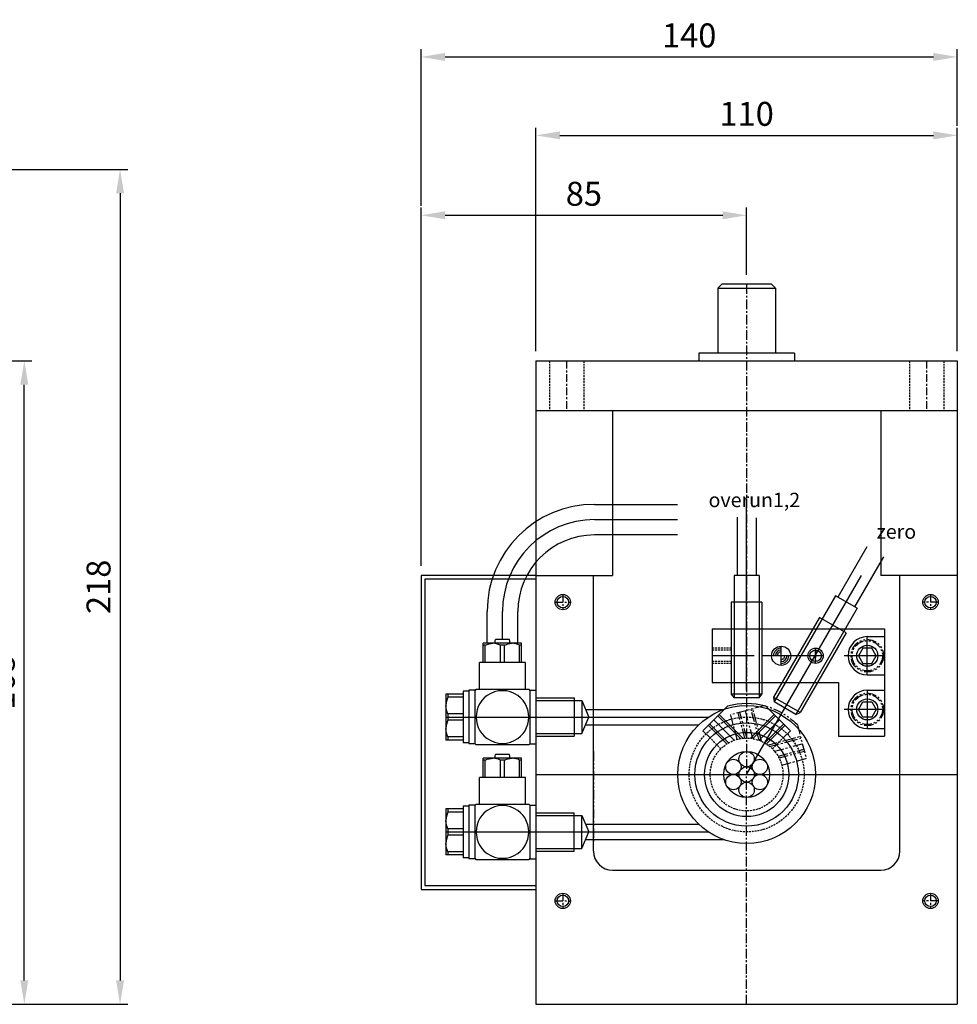
# Model space of a CAD drawing. Extents: x 0 to 1260, y 0 to 891.
# Drawn here: x 711 to 956, y 272 to 529 of the extents above; entities that cross this region are included whole.
import ezdxf

# ---------------------------------------------------------------- set-up
doc = ezdxf.new("R2010")
doc.units = 0
doc.header["$LTSCALE"] = 2
doc.header["$MEASUREMENT"] = 0
for name, pattern in [('CENTER', [2, 1.25, -0.25, 0.25, -0.25]), ('CENTER2', [1.75, 1, -0.25, 0.25, -0.25]), ('HIDDEN', [0.375, 0.25, -0.125]), ('PHANTOM', [2.5, 1.25, -0.25, 0.25, -0.25, 0.25, -0.25])]:
    doc.linetypes.add(name, pattern=pattern)
doc.layers.get('0').update_dxf_attribs({"linetype": 'CONTINUOUS'})
doc.layers.get('Defpoints').update_dxf_attribs({"linetype": 'CONTINUOUS'})
for name, color, linetype in [('1', 1, 'CENTER2'), ('DIM', 4, 'CONTINUOUS'), ('NORMAL', 7, 'CONTINUOUS')]:
    doc.layers.add(name, color=color, linetype=linetype)
doc.styles.add('DIM', font='ROMANS.shx')
doc.styles.get("Standard").update_dxf_attribs({"font": 'romans.shx', "bigfont": 'whgtxt.shx'})
doc.dimstyles.get("Standard").update_dxf_attribs({"dimtxt": 2.5, "dimasz": 1, "dimexe": 1, "dimexo": 1, "dimgap": 0.6, "dimtad": 1, "dimdec": 4, "dimdsep": 46, "dimtxsty": 'Standard', "dimcen": 1, "dimclrd": 3, "dimclre": 3, "dimclrt": 2, "dimadec": 0, "dimazin": 2, "dimtfac": 1, "dimtdec": 4, "dimtmove": 0, "dimatfit": 1, "dimfxl": 0, "dimtolj": 1, "dimtzin": 0, "dimarcsym": 0})

# ---------------------------------------------------------------- blocks, each defined once
blk = doc.blocks.new('*D14')
at = {"color": 3, "lineweight": -2}
for p, q in [((622.5398400154045, 439.7345367969037), (714.0398400154045, 439.7345367969037)), ((712.0398400154045, 277.9845367969037), (712.0398400154045, 433.4845367969037)), ((681.8665355037756, 271.7345367969037), (714.0398400154045, 271.7345367969037))]:
    blk.add_line(p, q, dxfattribs=at)
at = {"color": 3}
for points in [[(710.9981733487379, 433.4845367969037), (713.0815066820711, 433.4845367969037), (712.0398400154045, 439.7345367969037)], [(710.9981733487379, 277.9845367969037), (713.0815066820711, 277.9845367969037), (712.0398400154045, 271.7345367969037)]]:
    blk.add_solid(points, dxfattribs=at)
at = {"layer": 'Defpoints', "color": 0}
for p in [(620.0398400154045, 439.7345367969037), (712.0398400154045, 439.7345367969037), (679.3665355037756, 271.7345367969037)]:
    blk.add_point(p, dxfattribs=at)
at = {"color": 2, "insert": (706.4148400154044, 355.7345367969038), "char_height": 6.25, "attachment_point": 5, "rotation": 90, "style": 'DIM'}
blk.add_mtext('\\A1;168', dxfattribs=at)
blk = doc.blocks.new('*D16')
at = {"color": 3, "lineweight": -2}
for p, q in [((815.6331767021929, 386.2345367969037), (815.6331767021929, 479.7345367969036)), ((900.6331767021929, 462.2345367969037), (900.6331767021929, 479.7345367969036)), ((821.8831767021929, 477.7345367969036), (894.3831767021929, 477.7345367969036))]:
    blk.add_line(p, q, dxfattribs=at)
at = {"color": 3}
for points in [[(821.8831767021929, 478.7762034635703), (821.8831767021929, 476.6928701302369), (815.6331767021929, 477.7345367969036)], [(894.3831767021929, 478.7762034635703), (894.3831767021929, 476.6928701302369), (900.6331767021929, 477.7345367969036)]]:
    blk.add_solid(points, dxfattribs=at)
at = {"layer": 'Defpoints', "color": 0}
for p in [(900.6331767021929, 477.7345367969036), (900.6331767021929, 459.7345367969037), (815.6331767021929, 383.7345367969037)]:
    blk.add_point(p, dxfattribs=at)
at = {"color": 2, "insert": (858.1331767021929, 483.3595367969036), "char_height": 6.25, "attachment_point": 5, "style": 'DIM'}
blk.add_mtext('\\A1;85', dxfattribs=at)
blk = doc.blocks.new('*D27')
at = {"layer": 'Defpoints', "color": 0}
for p in [(662.0398400154045, 489.7345367969037), (620.0398400154045, 271.7345367969037), (737.0398400154045, 271.7345367969037)]:
    blk.add_point(p, dxfattribs=at)
at = {"layer": 'DIM', "color": 3, "lineweight": -2}
for p, q in [((664.5398400154045, 489.7345367969037), (739.0398400154045, 489.7345367969037)), ((737.0398400154045, 483.4845367969037), (737.0398400154045, 277.9845367969037)), ((622.5398400154045, 271.7345367969037), (739.0398400154045, 271.7345367969037))]:
    blk.add_line(p, q, dxfattribs=at)
at = {"layer": 'DIM', "color": 3}
for points in [[(735.9981733487379, 483.4845367969037), (738.0815066820711, 483.4845367969037), (737.0398400154045, 489.7345367969037)], [(735.9981733487379, 277.9845367969037), (738.0815066820711, 277.9845367969037), (737.0398400154045, 271.7345367969037)]]:
    blk.add_solid(points, dxfattribs=at)
at = {"layer": 'DIM', "color": 2, "insert": (731.4148400154044, 380.7345367969038), "char_height": 6.25, "attachment_point": 5, "rotation": 90, "style": 'DIM'}
blk.add_mtext('\\A1;218', dxfattribs=at)
blk = doc.blocks.new('*D44')
at = {"layer": 'Defpoints', "color": 0}
for p in [(955.6331767021929, 498.5989984962334), (845.6331767021929, 439.7345367969037), (955.6331767021929, 439.7345367969037)]:
    blk.add_point(p, dxfattribs=at)
at = {"layer": 'DIM', "color": 3, "lineweight": -2}
for p, q in [((845.6331767021929, 442.2345367969037), (845.6331767021929, 500.5989984962334)), ((955.6331767021929, 442.2345367969037), (955.6331767021929, 500.5989984962334)), ((851.8831767021929, 498.5989984962334), (949.3831767021929, 498.5989984962334))]:
    blk.add_line(p, q, dxfattribs=at)
at = {"layer": 'DIM', "color": 3}
for points in [[(851.8831767021929, 499.6406651629001), (851.8831767021929, 497.5573318295667), (845.6331767021929, 498.5989984962334)], [(949.3831767021929, 499.6406651629001), (949.3831767021929, 497.5573318295667), (955.6331767021929, 498.5989984962334)]]:
    blk.add_solid(points, dxfattribs=at)
at = {"layer": 'DIM', "color": 2, "insert": (900.6331767021929, 504.2239984962334), "char_height": 6.25, "attachment_point": 5, "style": 'DIM'}
blk.add_mtext('\\A1;110', dxfattribs=at)
blk = doc.blocks.new('*D45')
at = {"layer": 'Defpoints', "color": 0}
for p in [(955.6331767021929, 519.0812026103495), (955.6331767021929, 498.5989984962334), (815.6331767021929, 477.7345367969036)]:
    blk.add_point(p, dxfattribs=at)
at = {"layer": 'DIM', "color": 3, "lineweight": -2}
for p, q in [((815.6331767021929, 480.2345367969036), (815.6331767021929, 521.0812026103495)), ((955.6331767021929, 501.0989984962334), (955.6331767021929, 521.0812026103495)), ((821.8831767021929, 519.0812026103495), (949.3831767021929, 519.0812026103495))]:
    blk.add_line(p, q, dxfattribs=at)
at = {"layer": 'DIM', "color": 3}
for points in [[(821.8831767021929, 520.1228692770161), (821.8831767021929, 518.0395359436828), (815.6331767021929, 519.0812026103495)], [(949.3831767021929, 520.1228692770161), (949.3831767021929, 518.0395359436828), (955.6331767021929, 519.0812026103495)]]:
    blk.add_solid(points, dxfattribs=at)
at = {"layer": 'DIM', "color": 2, "insert": (885.6331767021929, 524.7062026103495), "char_height": 6.25, "attachment_point": 5, "style": 'DIM'}
blk.add_mtext('\\A1;140', dxfattribs=at)

msp = doc.modelspace()

# ---------------------------------------------------------------- linework, layer by layer
at = {"color": 7, "linetype": 'Continuous'}
for p, q in [((894.1331767021929, 459.7345367969037), (893.1331767021929, 458.7345367969037)), ((893.1331767021929, 458.7345367969037), (893.1331767021929, 441.7345367969037)), ((907.1331767021929, 459.7345367969037), (894.1331767021929, 459.7345367969037)), ((907.1331767021929, 459.7345367969037), (908.1331767021929, 458.7345367969037)), ((908.1331767021929, 458.7345367969037), (908.1331767021929, 441.7345367969037)), ((900.6331767021929, 441.7345367969037), (888.1331767021929, 441.7345367969037)), ((913.1331767021929, 441.7345367969037), (900.6331767021929, 441.7345367969037)), ((860.6331767021929, 311.7345367969037), (860.6331767021929, 383.7345367969037)), ((940.6331767021929, 311.7345367969037), (940.6331767021929, 383.7345367969037)), ((891.6331767021929, 369.7345367969056), (891.6331767021929, 355.7345367969056)), ((936.6331767021929, 369.7345367969046), (936.6331767021939, 341.7345367969056)), ((924.6331767021929, 355.7345367969056), (924.6331767021939, 341.7345367969056)), ((865.6331767021929, 306.7345367969037), (935.6331767021929, 306.7345367969037))]:
    msp.add_line(p, q, dxfattribs=at)
for p, q in [((893.1331767021929, 458.7345367969037), (908.1331767021929, 458.7345367969037)), ((845.6331767021929, 439.7345367969037), (955.6331767021929, 439.7345367969037)), ((845.6331767021929, 439.7345367969037), (845.6331767021929, 271.7345367969037)), ((888.1331767021929, 441.7345367969037), (888.1331767021929, 439.7345367969037)), ((913.1331767021929, 441.7345367969037), (913.1331767021929, 439.7345367969037)), ((955.6331767021929, 439.7345367969037), (955.6331767021929, 271.7345367969037)), ((845.6331767021929, 426.7345367969037), (955.6331767021929, 426.7345367969037)), ((865.6331767021929, 426.7345367969037), (865.6331767021929, 383.7345367969037)), ((935.6331767021929, 426.7345367969037), (935.6331767021929, 383.7345367969037)), ((845.6331767021929, 383.7345367969037), (865.6331767021929, 383.7345367969037)), ((955.6331767021929, 383.7345367969037), (935.6331767021929, 383.7345367969037)), ((891.6331767021929, 369.7345367969056), (936.6331767021929, 369.7345367969046)), ((932.1331767021939, 367.7345367969046), (936.6331767021929, 367.7345367969046)), ((932.1331767021929, 357.7345367969046), (936.6331767021929, 357.7345367969046)), ((891.6331767021929, 355.7345367969056), (924.6331767021929, 355.7345367969056)), ((932.1331767021929, 353.7345367969056), (936.6331767021929, 353.7345367969056)), ((895.6331767021939, 349.5460499274604), (889.2274201369155, 343.1402933621821)), ((905.6331767021929, 349.5460499274604), (912.0389332674713, 343.1402933621821)), ((891.0872351561757, 341.2804783429219), (889.2274201369155, 343.1402933621821)), ((910.179118248212, 341.2804783429219), (912.0389332674713, 343.1402933621821)), ((932.1331767021939, 343.7345367969056), (936.6331767021929, 343.7345367969056)), ((924.6331767021939, 341.7345367969056), (936.6331767021939, 341.7345367969056)), ((845.6331767021929, 271.7345367969037), (955.6331767021929, 271.7345367969037))]:
    msp.add_line(p, q)
at = {"color": 1, "linetype": 'CENTER'}
for p, q in [((900.6331767021929, 459.7345367969037), (900.6331767021929, 331.7345367969037)), ((918.6331767021929, 364.7345367969056), (918.6331767021929, 360.7345367969056)), ((900.6331767021929, 271.7345367969037), (900.6331767021929, 331.7345367969037))]:
    msp.add_line(p, q, dxfattribs=at)
at = {"color": 4, "linetype": 'HIDDEN'}
for p, q in [((849.1331767021929, 439.7345367969037), (849.1331767021929, 426.7345367969037)), ((858.1331767021929, 439.7345367969037), (858.1331767021929, 426.7345367969037)), ((943.1331767021929, 439.7345367969037), (943.1331767021929, 426.7345367969037)), ((952.1331767021929, 439.7345367969037), (952.1331767021929, 426.7345367969037)), ((896.6331767021929, 364.7345367969056), (891.6331767021929, 364.7345367969056)), ((896.6331767021929, 364.2345367969056), (891.6331767021929, 364.2345367969056)), ((896.6331767021929, 361.2345367969046), (891.6331767021929, 361.2345367969056)), ((896.6331767021929, 360.7345367969046), (891.6331767021929, 360.7345367969056)), ((893.9156622809214, 338.4520512181762), (891.0872351561757, 341.2804783429228)), ((907.3506911234654, 338.4520512181762), (910.179118248212, 341.2804783429219))]:
    msp.add_line(p, q, dxfattribs=at)
at = {"color": 5, "linetype": 'Continuous'}
for p, q in [((860.8831767021948, 402.2704896949754), (882.6097413085117, 402.2704896949754)), ((898.1331767021966, 398.8798059343799), (898.1331767021929, 383.7345367969074)), ((903.1331767021966, 398.7789773579216), (903.1331767021966, 383.7345367969074)), ((860.8831767021948, 398.2704896949754), (882.6097413085117, 398.2704896949754)), ((882.6097413085117, 394.2704896949754), (860.8831767021948, 394.2704896949754)), ((932.0407477614735, 391.1340456138996), (924.4681131927337, 378.0178577936977)), ((936.3204604921666, 388.546725505259), (928.7982402116595, 375.5178577936958)), ((903.8831767021948, 383.7345367969074), (897.3831767021966, 383.7345367969074)), ((897.3831767021966, 383.7345367969074), (897.3831767021929, 351.7345367969037)), ((903.8831767021948, 383.7345367969074), (903.8831767021929, 351.7345367969037)), ((923.8185941398988, 378.3928577936958), (907.8185941398933, 350.6800448725926)), ((929.4477592644962, 375.1428577936967), (923.8185941398988, 378.3928577936958)), ((904.6331767021929, 376.7345367969074), (896.6331767021929, 376.7345367969074)), ((896.6331767021911, 376.7345367969065), (896.6331767021929, 352.7345367969037)), ((896.6331767021911, 376.7345367969074), (896.6331767021929, 352.7345367969037)), ((904.6331767021911, 376.7345367969074), (904.6331767021929, 352.7345367969037)), ((832.8831767021948, 365.9845362969036), (832.8831767021948, 374.2704896949754)), ((836.8831767021948, 366.9845362969036), (836.8831767021948, 374.2704896949754)), ((840.8831767021948, 365.9845362969036), (840.8831767021948, 374.2704896949754)), ((929.4477592644962, 375.1428577936967), (913.4477592644926, 347.4300448725926)), ((919.6690750870557, 372.7056799672073), (907.6690750870557, 351.9210702763767)), ((919.6690750870548, 372.7056799672064), (907.6690750870557, 351.9210702763767)), ((926.5972783173329, 368.7056799672064), (919.6690750870575, 372.7056799672064)), ((926.5972783173311, 368.7056799672073), (914.5972783173311, 347.9210702763767)), ((904.6331767021929, 352.7345367969037), (896.6331767021929, 352.7345367969037)), ((896.6331767021929, 352.7345367969037), (897.3831767021929, 351.7345367969037)), ((903.8831767021929, 351.7345367969037), (904.6331767021929, 352.7345367969037)), ((845.6331767021929, 351.7345367969037), (855.6331767021948, 351.7345367969037)), ((845.6331767021929, 351.0345367969039), (857.6331767021929, 351.0345367969039)), ((855.6331767021929, 351.7345367969037), (855.6331767021929, 341.7345367969037)), ((857.6331767021948, 351.0345367968994), (857.6331767021929, 342.4345367969017)), ((857.6331767021929, 351.0345367969039), (859.4115738182536, 346.7345367969037)), ((903.8831767021929, 351.7345367969037), (897.3831767021929, 351.7345367969037)), ((907.6690750870557, 351.9210702763767), (907.8185941398933, 350.6800448725926)), ((914.5972783173311, 347.9210702763767), (907.6690750870557, 351.9210702763767)), ((913.4477592644926, 347.4300448725926), (907.8185941398933, 350.6800448725926)), ((858.584412368924, 348.7345367969037), (894.7170969190938, 348.7345367969037)), ((913.4477592644926, 347.4300448725926), (914.5972783173311, 347.9210702763767)), ((857.6331767021929, 342.4345367969017), (859.4115738182536, 346.7345367969037)), ((858.584412368924, 344.7345367969037), (888.1832771042045, 344.7345367969037)), ((845.6331767021929, 342.4345367969036), (857.6331767021929, 342.4345367969036)), ((845.6331767021929, 341.7345367969037), (855.6331767021948, 341.7345367969037)), ((845.6331767021929, 321.7345367969037), (855.6331767021948, 321.7345367969037)), ((855.6331767021929, 311.7345367969037), (855.6331767021929, 321.7345367969037)), ((845.6331767021929, 321.0345367969039), (857.6331767021929, 321.0345367969039)), ((857.6331767021929, 321.0345367969057), (859.4115738182536, 316.7345367969037)), ((857.6331767021948, 312.4345367969081), (857.6331767021929, 321.0345367969057)), ((857.6331767021929, 312.4345367969036), (859.4115738182536, 316.7345367969037)), ((858.584412368924, 318.7345367969037), (888.1832771042045, 318.7345367969037)), ((858.584412368924, 314.7345367969037), (894.7170969190938, 314.7345367969037)), ((845.6331767021929, 312.4345367969036), (857.6331767021929, 312.4345367969036)), ((845.6331767021929, 311.7345367969037), (855.6331767021948, 311.7345367969037))]:
    msp.add_line(p, q, dxfattribs=at)
at = {"color": 1, "linetype": 'Continuous'}
for p, q in [((900.6331767021929, 353.7345367969056), (900.6331767021929, 403.4195465012517)), ((845.6331767021929, 383.7345367969037), (815.6331767021929, 383.7345367969037)), ((815.6331767021929, 383.7345367969037), (815.6331767021929, 301.7345367969037)), ((900.6331767021929, 331.7345367969037), (930.6331767021929, 383.6960610239703)), ((845.6331767021929, 382.7345367969037), (816.6331767021929, 382.7345367969037)), ((816.6331767021929, 382.7345367969037), (816.6331767021929, 302.7345367969037)), ((932.1331767021929, 357.7345367969056), (932.1331767021929, 367.7345367969056)), ((909.6331767021929, 360.2345367969056), (909.6331767021929, 365.2345367969056)), ((902.6331767021929, 362.7345367969056), (891.6331767021929, 362.7345367969056)), ((920.6331767021929, 362.7345367969056), (904.6331767021929, 362.7345367969056)), ((918.6331767021929, 360.7345367969056), (918.6331767021929, 364.7345367969056)), ((936.6331767021929, 362.7345367969056), (926.1331767021929, 362.7345367969056)), ((932.1331767021929, 353.7345367969056), (932.1331767021929, 343.7345367969056)), ((899.6676507253133, 341.1853441480225), (893.4700608240346, 347.3829340493012)), ((901.5987026790735, 341.1853441480225), (907.7962925803522, 347.3829340493012)), ((936.6331767021929, 348.7345367969056), (926.1331767021929, 348.7345367969056)), ((822.1331767021966, 346.7345367969046), (845.6331767021929, 346.7345367969037)), ((845.6331767021929, 346.7345367969037), (890.6833023311274, 346.7345367969037)), ((895.4804274962844, 339.715713127559), (890.6416336992879, 344.5545069245554)), ((895.8339808868786, 340.0692665181523), (890.9951870898822, 344.9080603151488)), ((897.3685750234636, 340.6559927251265), (892.0558472616613, 345.9687204869288)), ((899.0450384236683, 341.1008496684817), (893.1165074334413, 347.0293806587079)), ((902.2213149807194, 341.1008496684817), (908.1498459709455, 347.0293806587079)), ((903.8977783809241, 340.6559927251265), (909.2105061427255, 345.9687204869288)), ((905.4323725175091, 340.0692665181523), (910.2711663145055, 344.9080603151488)), ((905.7859259081015, 339.715713127559), (910.6247197050989, 344.5545069245554)), ((845.6331767021929, 331.7345367969037), (955.6331767021929, 331.7345367969037)), ((822.1331767021966, 316.7345367969046), (845.6331767021929, 316.7345367969037)), ((845.6331767021929, 316.7345367969037), (890.6833023311274, 316.7345367969037)), ((815.6331767021929, 301.7345367969037), (845.6331767021929, 301.7345367969037)), ((816.6331767021929, 302.7345367969037), (845.6331767021929, 302.7345367969037))]:
    msp.add_line(p, q, dxfattribs=at)
at = {"color": 3, "linetype": 'PHANTOM'}
for p, q in [((930.9783767021936, 364.7345367969056), (929.8237367021939, 362.7345367969056)), ((929.8237367021939, 362.7345367969056), (930.9783767021936, 360.7345367969056)), ((933.2879767021932, 364.7345367969056), (930.9783767021936, 364.7345367969056)), ((934.4426167021938, 362.7345367969056), (933.2879767021932, 364.7345367969056)), ((933.2879767021932, 360.7345367969056), (934.4426167021938, 362.7345367969056)), ((930.9783767021936, 360.7345367969056), (933.2879767021932, 360.7345367969056)), ((929.8237367021939, 348.7345367969056), (930.9783767021936, 350.7345367969056)), ((930.9783767021936, 350.7345367969056), (933.2879767021932, 350.7345367969056)), ((933.2879767021932, 350.7345367969056), (934.4426167021938, 348.7345367969056)), ((930.9783767021936, 346.7345367969056), (929.8237367021939, 348.7345367969056)), ((934.4426167021938, 348.7345367969056), (933.2879767021932, 346.7345367969056)), ((933.2879767021932, 346.7345367969056), (930.9783767021936, 346.7345367969056))]:
    msp.add_line(p, q, dxfattribs=at)
at = {"color": 6, "linetype": 'PHANTOM'}
for p, q in [((905.20880624855, 349.6597596478059), (896.4583800499204, 347.3150900144547)), ((897.1391195933093, 344.7745354518065), (896.4583800499204, 347.3150900144547)), ((900.1613531558742, 341.2228128542883), (898.3902317024986, 347.8327281046595)), ((900.6443160690187, 341.3522223768396), (898.873194615644, 347.9621376272116)), ((902.2666766792872, 341.0930451088534), (900.3220833550768, 348.3503661948653)), ((903.9409650440575, 340.6400708227457), (901.7709720945113, 348.7385947625189)), ((904.5224103537612, 340.4019390376861), (902.253935007655, 348.8680042850701)), ((898.1743957737199, 340.9108321466492), (897.1391195933102, 344.7745354518065)), ((913.8690602863944, 344.6597596478059), (916.2137299197448, 335.9093334491763)), ((906.1947504017453, 339.4364130608055), (914.6608156491293, 341.7048884069109)), ((906.6917012319082, 339.051932544221), (914.7902251716814, 341.2219254937663)), ((907.9211326533232, 337.8284434301231), (915.178453739335, 339.7730367543327)), ((860.6331767021929, 337.7345367969037), (860.6331767021929, 313.7345367969037)), ((908.9567670566166, 336.5530265615243), (915.5666823069887, 338.3241480148999)), ((909.0861765791688, 336.0700636483798), (915.6960918295399, 337.8411851017545)), ((909.8094720519402, 334.1933177253777), (913.6731753570957, 335.2285939057874)), ((913.6731753570966, 335.2285939057874), (916.2137299197448, 335.9093334491763))]:
    msp.add_line(p, q, dxfattribs=at)
at = {"color": 1, "linetype": 'Continuous'}
for centre in [(852.6331767021929, 376.7345367969037), (948.6331767021929, 376.7345367969037), (918.6331767021929, 362.7345367969056), (900.6331767021929, 335.7345367969037), (897.1690750870557, 333.7345367969037), (904.0972783173311, 333.7345367969037), (897.1690750870557, 329.7345367969037), (900.6331767021929, 331.7345367969037), (904.0972783173311, 329.7345367969037), (900.6331767021929, 327.7345367969037), (852.6331767021929, 298.7345367969037), (948.6331767021929, 298.7345367969037)]:
    msp.add_circle(centre, 2, dxfattribs=at)
for centre, radius in [((852.6331767021929, 376.7345367969037), 1.5), ((948.6331767021929, 376.7345367969037), 1.5), ((909.6331767021929, 362.7345367969056), 2.5), ((932.1331767021929, 362.7345367969056), 2.75), ((918.6331767021929, 362.7345367969056), 1.5), ((932.1331767021929, 348.7345367969056), 2.75), ((900.6331767021929, 331.7345367969037), 13.5), ((900.6331767021929, 331.7345367969037), 11), ((900.6331767021929, 331.7345367969037), 6), ((852.6331767021929, 298.7345367969037), 1.5), ((948.6331767021929, 298.7345367969037), 1.5)]:
    msp.add_circle(centre, radius)
at = {"color": 3, "linetype": 'PHANTOM'}
for centre, radius in [((932.1331767021929, 362.7345367969056), 4.25), ((932.1331767021929, 362.7345367969056), 3.95), ((932.1331767021929, 348.7345367969056), 4.25), ((932.1331767021929, 348.7345367969056), 3.95)]:
    msp.add_circle(centre, radius, dxfattribs=at)
at = {"color": 5, "linetype": 'Continuous'}
msp.add_circle((900.6331767021929, 331.7345367969037), 18, dxfattribs=at)
at = {"color": 4, "linetype": 'HIDDEN'}
for radius in [15, 9.5]:
    msp.add_circle((900.6331767021929, 331.7345367969037), radius, dxfattribs=at)
at = {"color": 5, "linetype": 'Continuous'}
for radius in [28, 24, 20]:
    msp.add_arc((860.8831767021948, 374.2704896949754), radius, 90, 180, dxfattribs=at)
for centre, radius, start, end in [((932.1331767021929, 362.7345367969056), 5, 90, 270), ((909.6331767021929, 362.7345367969056), 2, 90, 180), ((909.6331767021929, 362.7345367969056), 1.5, 90, 180), ((909.6331767021929, 362.7345367969056), 1, 90, 180), ((909.6331767021929, 362.7345367969056), 2, 270, 0), ((909.6331767021929, 362.7345367969056), 1.5, 270, 0), ((909.6331767021929, 362.7345367969056), 1, 270, 0), ((932.1331767021929, 348.7345367969056), 5, 90, 270), ((900.6331767021929, 331.7345367969037), 18.5, 74.3196498651787, 105.6803501348213)]:
    msp.add_arc(centre, radius, start, end)
at = {"color": 6, "linetype": 'PHANTOM'}
msp.add_arc((900.6331767021939, 331.7345367969037), 18.5, 44.31964986514289, 75.68035013483524, dxfattribs=at)
at = {"linetype": 'Continuous'}
for centre, start, end in [((865.6331767021929, 311.7345367969037), 180, 270), ((935.6331767021929, 311.7345367969037), 270, 0)]:
    msp.add_arc(centre, 5, start, end, dxfattribs=at)
at = {"layer": '1'}
for p, q in [((853.6331767021929, 439.7345367969037), (853.6331767021929, 426.7345367969037)), ((947.6331767021929, 439.7345367969037), (947.6331767021929, 426.7345367969037)), ((852.6331767021929, 378.7345367969037), (852.6331767021929, 374.7345367969037)), ((948.6331767021929, 378.7345367969037), (948.6331767021929, 374.7345367969037)), ((850.6331767021929, 376.7345367969037), (854.6331767021929, 376.7345367969037)), ((950.6331767021929, 376.7345367969037), (946.6331767021929, 376.7345367969037)), ((850.6331767021929, 298.7345367969037), (854.6331767021929, 298.7345367969037)), ((852.6331767021929, 300.7345367969037), (852.6331767021929, 296.7345367969037)), ((950.6331767021929, 298.7345367969037), (946.6331767021929, 298.7345367969037)), ((948.6331767021929, 300.7345367969037), (948.6331767021929, 296.7345367969037))]:
    msp.add_line(p, q, dxfattribs=at)
at = {"layer": 'NORMAL', "color": 5, "linetype": 'Continuous'}
for p, q in [((841.883182702195, 365.9845362969036), (831.8831707021945, 365.9845362969036)), ((831.8831767021966, 360.9845362969036), (831.8831767021948, 365.9845402969049)), ((832.3988627021954, 365.4845362969027), (831.8831767021948, 365.4845362969036)), ((832.3988627021954, 360.9845362969036), (832.3988627021954, 365.4845362969027)), ((834.8568497021952, 365.9845362969027), (835.0331767021944, 366.9845362969036)), ((838.7331767021951, 366.9845362969027), (835.0331767021944, 366.9845362969036)), ((837.3988627021918, 365.4845362969054), (836.3674897021956, 365.4845362969027)), ((836.3674897021938, 360.9845362969036), (836.3674897021956, 365.4845362969027)), ((837.3988627021918, 360.9845362969036), (837.3988627021918, 365.4845362969054)), ((838.9095037021943, 365.9845362969054), (838.7331767021951, 366.9845362969027)), ((841.8831767021929, 365.4845362969045), (841.3674897021956, 365.4845362969054)), ((841.3674897021938, 360.9845362969054), (841.3674897021956, 365.4845362969054)), ((841.8831767021929, 360.9845362969054), (841.8831767021948, 365.9845402969031)), ((842.8831767021948, 360.9845362969036), (830.8831767021948, 360.9845362969045)), ((830.8831767021929, 353.9845362969054), (830.8831767021948, 360.9845362969045)), ((842.8831767021929, 353.9845362969036), (842.8831767021948, 360.9845362969036)), ((826.6331767021948, 352.7345362969036), (822.1331717021931, 352.7345362969018)), ((822.1331767021966, 352.7345432969041), (822.1331767021966, 340.7345292969048)), ((822.6331767021948, 352.7345362969036), (822.6331767021948, 351.8996002969043)), ((828.1331767021948, 353.4845362969036), (826.6331767021948, 353.4845362969045)), ((826.6331767021929, 353.4844182969036), (826.6331767021948, 339.9846542969053)), ((829.6331767021948, 353.7345362969036), (828.1331767021948, 353.7345362969054)), ((828.1331767021948, 353.7344142969041), (828.1331767021948, 339.7346592969034)), ((829.6331767021948, 353.7344142969059), (829.6331767021948, 339.7346592969052)), ((829.9956877021923, 353.9845362969036), (830.8773987021923, 353.9845362969054)), ((830.8831767021929, 353.9845362969054), (842.8831767021929, 353.9845362969036)), ((842.8889547021954, 353.9845362969036), (843.7706657021936, 353.9845362969054)), ((844.1331767021948, 353.7345362969036), (845.6331767021948, 353.7345362969036)), ((844.1331767021948, 339.7345362969054), (844.1331767021948, 353.7345362969036)), ((826.6331767021948, 351.8996002969043), (822.6331767021948, 351.8996002969043)), ((826.6331767021948, 347.5694732969041), (822.6331767021929, 347.569473296905)), ((822.6331767021929, 347.569473296905), (822.6331767021929, 345.8996002969043)), ((826.6331767021948, 345.8996002969043), (822.6331767021929, 345.8996002969043)), ((826.6331767021966, 340.7345362969036), (822.1331717021949, 340.7345362969036)), ((826.6331767021966, 341.569473296905), (822.6331767021948, 341.569473296905)), ((822.6331767021948, 341.569473296905), (822.6331767021948, 340.7345362969036)), ((828.1331767021948, 339.9845362969054), (826.6331767021929, 339.9845362969054)), ((829.6331767021948, 339.7345362969036), (828.1331767021948, 339.7345362969036)), ((843.7706657021954, 339.4845362969054), (829.9956877021941, 339.4845362969036)), ((844.1331767021948, 339.7345362969054), (845.6331767021929, 339.7345362969036)), ((834.8568497021952, 335.9845362969027), (835.0331767021944, 336.9845362969036)), ((838.7331767021951, 336.9845362969027), (835.0331767021944, 336.9845362969036)), ((838.9095037021943, 335.9845362969054), (838.7331767021951, 336.9845362969027)), ((841.883182702195, 335.9845362969036), (831.8831707021945, 335.9845362969036)), ((831.8831767021966, 330.9845362969036), (831.8831767021948, 335.9845402969049)), ((832.3988627021954, 335.4845362969027), (831.8831767021948, 335.4845362969036)), ((832.3988627021954, 330.9845362969036), (832.3988627021954, 335.4845362969027)), ((837.3988627021918, 335.4845362969054), (836.3674897021956, 335.4845362969027)), ((836.3674897021938, 330.9845362969036), (836.3674897021956, 335.4845362969027)), ((837.3988627021918, 330.9845362969036), (837.3988627021918, 335.4845362969054)), ((841.8831767021929, 335.4845362969045), (841.3674897021956, 335.4845362969054)), ((841.3674897021938, 330.9845362969054), (841.3674897021956, 335.4845362969054)), ((841.8831767021929, 330.9845362969054), (841.8831767021948, 335.9845402969031)), ((830.8831767021929, 323.9845362969054), (830.8831767021948, 330.9845362969045)), ((842.8831767021948, 330.9845362969036), (830.8831767021948, 330.9845362969045)), ((842.8831767021929, 323.9845362969036), (842.8831767021948, 330.9845362969036)), ((829.9956877021923, 323.9845362969036), (830.8773987021923, 323.9845362969054)), ((830.8831767021929, 323.9845362969054), (842.8831767021929, 323.9845362969036)), ((842.8889547021954, 323.9845362969036), (843.7706657021936, 323.9845362969054)), ((826.6331767021948, 322.7345362969036), (822.1331717021931, 322.7345362969018)), ((822.1331767021966, 322.7345432969041), (822.1331767021966, 310.7345292969048)), ((822.6331767021948, 322.7345362969036), (822.6331767021948, 321.8996002969043)), ((826.6331767021948, 321.8996002969043), (822.6331767021948, 321.8996002969043)), ((828.1331767021948, 323.4845362969036), (826.6331767021948, 323.4845362969045)), ((826.6331767021929, 323.4844182969036), (826.6331767021948, 309.9846542969053)), ((829.6331767021948, 323.7345362969036), (828.1331767021948, 323.7345362969054)), ((828.1331767021948, 323.7344142969041), (828.1331767021948, 309.7346592969034)), ((829.6331767021948, 323.7344142969059), (829.6331767021948, 309.7346592969052)), ((844.1331767021948, 309.7345362969054), (844.1331767021948, 323.7345362969036)), ((844.1331767021948, 323.7345362969036), (845.6331767021948, 323.7345362969036)), ((826.6331767021948, 317.5694732969041), (822.6331767021929, 317.569473296905)), ((822.6331767021929, 317.569473296905), (822.6331767021929, 315.8996002969043)), ((826.6331767021948, 315.8996002969043), (822.6331767021929, 315.8996002969043)), ((826.6331767021966, 311.569473296905), (822.6331767021948, 311.569473296905)), ((822.6331767021948, 311.569473296905), (822.6331767021948, 310.7345362969036)), ((826.6331767021966, 310.7345362969036), (822.1331717021949, 310.7345362969036)), ((828.1331767021948, 309.9845362969054), (826.6331767021929, 309.9845362969054)), ((829.6331767021948, 309.7345362969036), (828.1331767021948, 309.7345362969036)), ((843.7706657021954, 309.4845362969054), (829.9956877021941, 309.4845362969036)), ((844.1331767021948, 309.7345362969054), (845.6331767021929, 309.7345362969036))]:
    msp.add_line(p, q, dxfattribs=at)
for points in [[(832.3988627021954, 365.4845362969027), (832.9129917021946, 365.7042022969044), (833.4083347021951, 365.8593932969061), (833.8959167021912, 365.9529792969051), (834.3831767021948, 365.9845402969031)], [(836.3674897021956, 365.4845362969027), (835.8533617021949, 365.7042022969044), (835.3580187021944, 365.8593932969052), (834.8704367021946, 365.9529792969033), (834.3831767021948, 365.9845402969031)], [(837.3988627021918, 365.4845362969054), (837.9129917021946, 365.7042022969044), (838.4083347021951, 365.8593932969052), (838.8959167021949, 365.9529792969051), (839.3831767021948, 365.9845402969049)], [(841.3674897021956, 365.4845362969054), (840.8533617021949, 365.7042022969026), (840.3580187021944, 365.8593932969061), (839.8704367021946, 365.9529792969042), (839.3831767021948, 365.9845402969049)], [(843.7706657021954, 346.7345362969027), (843.7022587021947, 347.7028452969053), (843.5048277021942, 348.6295932969033), (843.1940027021956, 349.4933372969053), (842.7803877021925, 350.2926822969066), (842.2631747021951, 351.0348992969048), (841.6294307021944, 351.7255862969041), (840.8560507021921, 352.3607042969043), (839.9536997021951, 352.899712296904), (838.9714957021952, 353.2977992969036), (837.9398457021944, 353.5404862969044), (836.8831767021929, 353.6220252969042), (835.8265077021952, 353.5404862969071), (834.7948577021943, 353.2977992969036), (833.8126537021944, 352.899712296904), (832.9103027021938, 352.3607042969061), (832.1369227021951, 351.7255862969032), (831.5031787021944, 351.0348992969029), (830.9859657021971, 350.2926822969039), (830.572350702194, 349.4933372969035), (830.2615257021953, 348.6295932969051), (830.0640947021948, 347.7028452969016), (829.9956877021941, 346.7345362969054)], [(822.6331767021948, 351.8996002969043), (822.3551007021942, 351.1608082969051), (822.1890827021944, 350.4455232969049), (822.1331717021949, 349.7345362969045)], [(822.6331767021929, 347.569473296905), (822.3551007021942, 348.3082652969051), (822.1890827021925, 349.0235492969032), (822.1331717021949, 349.7345362969045)], [(822.6331767021929, 345.8996002969043), (822.3551007021924, 345.160808296906), (822.1890827021925, 344.4455232969058), (822.1331717021949, 343.7345362969036)], [(829.9956877021941, 346.7345362969054), (830.0640947021948, 345.7662272969055), (830.2615257021971, 344.8394802969051), (830.572350702194, 343.9757362969021), (830.9859657021952, 343.1763912969027), (831.5031787021926, 342.4341732969051), (832.1369227021951, 341.7434872969052), (832.9103027021938, 341.1083682969029), (833.8126537021944, 340.5693612969053), (834.7948577021943, 340.1712732969054), (835.8265077021915, 339.928587296904), (836.8831767021929, 339.8470482969042), (837.9398457021944, 339.928587296904), (838.9714957021952, 340.1712732969036), (839.9536997021951, 340.5693612969035), (840.8560507021939, 341.1083682969047), (841.6294307021944, 341.7434872969052), (842.2631747021969, 342.4341732969051), (842.7803877021943, 343.1763912969045), (843.1940027021956, 343.975736296904), (843.5048277021942, 344.839480296906), (843.7022587021947, 345.7662272969037), (843.7706657021954, 346.7345362969027)], [(822.6331767021948, 341.569473296905), (822.3551007021942, 342.3082652969051), (822.1890827021944, 343.0235492969032), (822.1331717021949, 343.7345362969036)], [(832.3988627021954, 335.4845362969027), (832.9129917021946, 335.7042022969044), (833.4083347021951, 335.8593932969061), (833.8959167021912, 335.9529792969051), (834.3831767021948, 335.9845402969031)], [(836.3674897021956, 335.4845362969027), (835.8533617021949, 335.7042022969044), (835.3580187021944, 335.8593932969052), (834.8704367021946, 335.9529792969033), (834.3831767021948, 335.9845402969031)], [(837.3988627021918, 335.4845362969054), (837.9129917021946, 335.7042022969044), (838.4083347021951, 335.8593932969052), (838.8959167021949, 335.9529792969051), (839.3831767021948, 335.9845402969049)], [(841.3674897021956, 335.4845362969054), (840.8533617021949, 335.7042022969026), (840.3580187021944, 335.8593932969061), (839.8704367021946, 335.9529792969042), (839.3831767021948, 335.9845402969049)], [(822.6331767021948, 321.8996002969043), (822.3551007021942, 321.1608082969051), (822.1890827021944, 320.4455232969049), (822.1331717021949, 319.7345362969045)], [(843.7706657021954, 316.7345362969027), (843.7022587021947, 317.7028452969053), (843.5048277021942, 318.6295932969033), (843.1940027021956, 319.4933372969053), (842.7803877021925, 320.2926822969066), (842.2631747021951, 321.0348992969048), (841.6294307021944, 321.7255862969041), (840.8560507021921, 322.3607042969043), (839.9536997021951, 322.899712296904), (838.9714957021952, 323.2977992969036), (837.9398457021944, 323.5404862969044), (836.8831767021929, 323.6220252969042), (835.8265077021952, 323.5404862969071), (834.7948577021943, 323.2977992969036), (833.8126537021944, 322.899712296904), (832.9103027021938, 322.3607042969061), (832.1369227021951, 321.7255862969032), (831.5031787021944, 321.0348992969029), (830.9859657021971, 320.2926822969039), (830.572350702194, 319.4933372969035), (830.2615257021953, 318.6295932969051), (830.0640947021948, 317.7028452969016), (829.9956877021941, 316.7345362969054)], [(822.6331767021929, 317.569473296905), (822.3551007021942, 318.3082652969051), (822.1890827021925, 319.0235492969032), (822.1331717021949, 319.7345362969045)], [(829.9956877021941, 316.7345362969054), (830.0640947021948, 315.7662272969055), (830.2615257021971, 314.8394802969051), (830.572350702194, 313.9757362969021), (830.9859657021952, 313.1763912969027), (831.5031787021926, 312.4341732969051), (832.1369227021951, 311.7434872969052), (832.9103027021938, 311.1083682969029), (833.8126537021944, 310.5693612969053), (834.7948577021943, 310.1712732969054), (835.8265077021915, 309.928587296904), (836.8831767021929, 309.8470482969042), (837.9398457021944, 309.928587296904), (838.9714957021952, 310.1712732969036), (839.9536997021951, 310.5693612969035), (840.8560507021939, 311.1083682969047), (841.6294307021944, 311.7434872969052), (842.2631747021969, 312.4341732969051), (842.7803877021943, 313.1763912969045), (843.1940027021956, 313.975736296904), (843.5048277021942, 314.839480296906), (843.7022587021947, 315.7662272969037), (843.7706657021954, 316.7345362969027)], [(822.6331767021929, 315.8996002969043), (822.3551007021924, 315.160808296906), (822.1890827021925, 314.4455232969058), (822.1331717021949, 313.7345362969036)], [(822.6331767021948, 311.569473296905), (822.3551007021942, 312.3082652969051), (822.1890827021944, 313.0235492969032), (822.1331717021949, 313.7345362969036)]]:
    msp.add_lwpolyline(points, dxfattribs=at)
for centre, start, end in [((836.8831767021948, 346.7345362969036), 133.5311519999963, 136.4688480000221), ((836.8831767021948, 346.7345362969036), 43.53115199997791, 46.46884800000367), ((836.8831767021948, 346.7345362969036), 223.5311519999779, 226.4688480000037), ((836.8831767021948, 346.7345362969036), 313.5311519999963, 316.4688480000221), ((836.8831767021948, 316.7345362969036), 133.5311519999963, 136.4688480000221), ((836.8831767021948, 316.7345362969036), 43.53115199997791, 46.46884800000367), ((836.8831767021948, 316.7345362969036), 223.5311519999779, 226.4688480000037), ((836.8831767021948, 316.7345362969036), 313.5311519999963, 316.4688480000221)]:
    msp.add_arc(centre, 10, start, end, dxfattribs=at)

# ---------------------------------------------------------------- texts
at = {"color": 3, "char_height": 3.75, "attachment_point": 9}
for s, insert in [('overun1,2', (914.6052434350422, 400.3706390529796)), ('zero', (944.8888386172894, 392.1081656448869))]:
    msp.add_mtext(s, dxfattribs=dict(at, insert=insert))

# ---------------------------------------------------------------- dimensions: what is measured, and where the dimension line sits
dim = msp.add_linear_dim(base=(900.6331767021929, 477.7345367969036), p1=(815.6331767021929, 383.7345367969037), p2=(900.6331767021929, 459.7345367969037), dimstyle='Standard', override={"dimscale": 2.5, "dimasz": 2.5, "dimexe": 0.8, "dimgap": 1, "dimdec": 3, "dimtxsty": 'DIM', "dimcen": 0, "dimadec": 3, "dimtdec": 3})
dim.commit()
dim.dimension.update_dxf_attribs({"geometry": '*D16', "text_midpoint": (858.1331767021929, 483.3595367969036)})
dim = msp.add_linear_dim(base=(712.0398400154045, 439.7345367969037), p1=(679.3665355037756, 271.7345367969037), p2=(620.0398400154045, 439.7345367969037), angle=90, dimstyle='Standard', override={"dimscale": 2.5, "dimasz": 2.5, "dimexe": 0.8, "dimgap": 1, "dimdec": 3, "dimtxsty": 'DIM', "dimcen": 0, "dimadec": 3, "dimtdec": 3})
dim.commit()
dim.dimension.update_dxf_attribs({"geometry": '*D14', "text_midpoint": (706.4148400154044, 355.7345367969038)})
at = {"layer": 'DIM'}
for base, p1, p2, picture, middle in [((955.6331767021929, 519.0812026103495), (815.6331767021929, 477.7345367969036), (955.6331767021929, 498.5989984962334), '*D45', (885.6331767021929, 524.7062026103495)), ((955.6331767021929, 498.5989984962334), (845.6331767021929, 439.7345367969037), (955.6331767021929, 439.7345367969037), '*D44', (900.6331767021929, 504.2239984962334))]:
    dim = msp.add_linear_dim(base=base, p1=p1, p2=p2, dimstyle='Standard', override={"dimscale": 2.5, "dimasz": 2.5, "dimexe": 0.8, "dimgap": 1, "dimdec": 3, "dimtxsty": 'DIM', "dimcen": 0, "dimadec": 3, "dimtdec": 3}, dxfattribs=at)
    dim.commit()
    dim.dimension.update_dxf_attribs({"geometry": picture, "text_midpoint": middle})
dim = msp.add_linear_dim(base=(737.0398400154045, 271.7345367969037), p1=(662.0398400154045, 489.7345367969037), p2=(620.0398400154045, 271.7345367969037), angle=90, dimstyle='Standard', override={"dimscale": 2.5, "dimasz": 2.5, "dimexe": 0.8, "dimgap": 1, "dimdec": 3, "dimtxsty": 'DIM', "dimcen": 0, "dimadec": 3, "dimtdec": 3}, dxfattribs=at)
dim.commit()
dim.dimension.update_dxf_attribs({"geometry": '*D27', "text_midpoint": (731.4148400154044, 380.7345367969038)})

doc.saveas('drawing.dxf')
